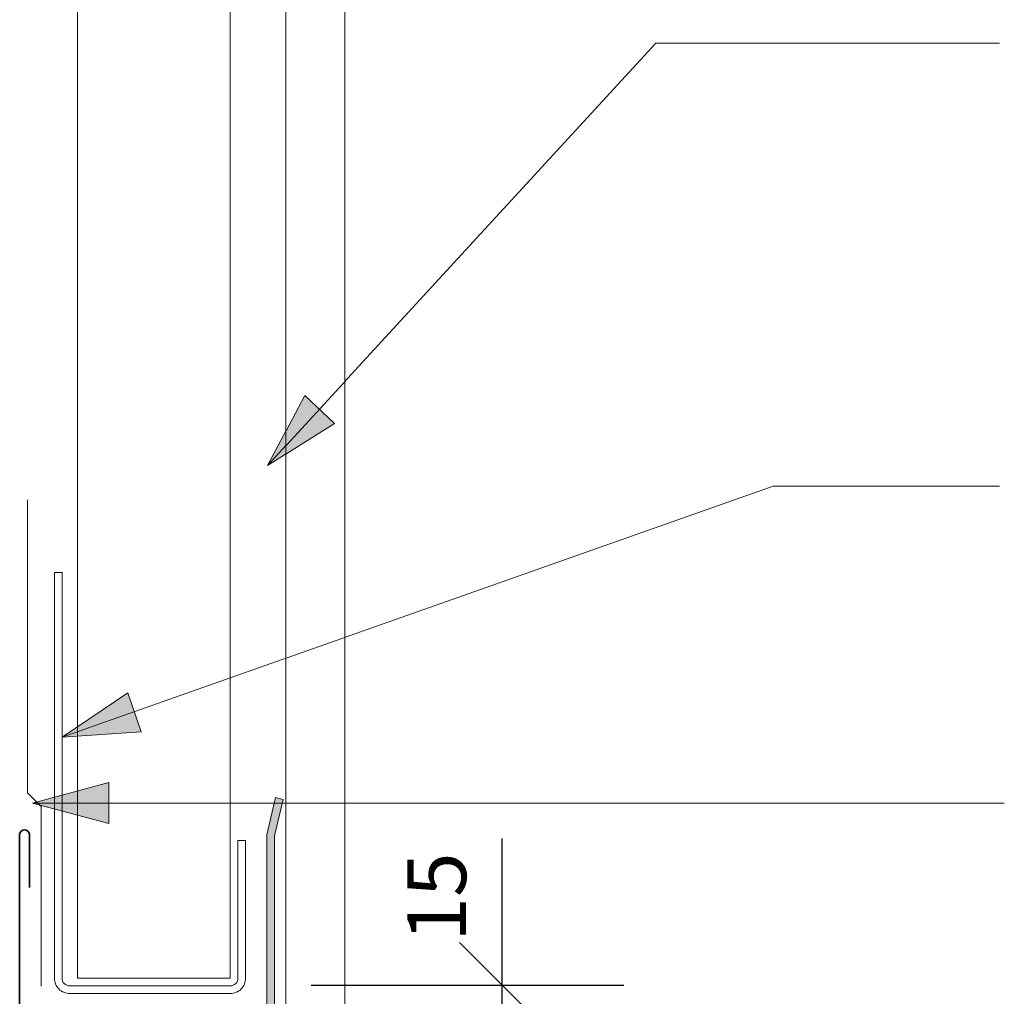
# Model space of a CAD drawing. Units: millimetres. Extents: x -939 to 387, y -328 to 316.
# Drawn here: x -61 to 68, y -57 to 70 of the extents above; entities that cross this region are included whole.
import ezdxf

# ---------------------------------------------------------------- set-up
doc = ezdxf.new("R2010")
doc.units = ezdxf.units.MM
doc.header["$LTSCALE"] = 5.08
doc.header["$PDMODE"] = 1
doc.header["$PDSIZE"] = -2
doc.linetypes.add('STYLE_13', pattern=[2.952756, 1.968504, -0.984252])
doc.layers.get('0').update_dxf_attribs({"lineweight": 15})
doc.layers.get('DEFPOINTS').update_dxf_attribs({"lineweight": 18})
for name, color, linetype, lineweight in [('A-18', 1, 'Continuous', 18), ('A-25', 7, 'Continuous', 18), ('A-50', 3, 'Continuous', 18), ('A-50-H', 3, 'STYLE_13', 18), ('Dimension', 7, 'Continuous', 5), ('None', 7, 'Continuous', 5)]:
    doc.layers.add(name, color=color, linetype=linetype, lineweight=lineweight)
doc.styles.add('Verdana', font='Verdana')
doc.dimstyles.new('Craig', dxfattribs={"dimtxt": 7.689453, "dimasz": 3.175, "dimexe": 3.18, "dimexo": 5, "dimgap": 0.5, "dimtad": 1, "dimdec": 0, "dimzin": 11, "dimdsep": 46, "dimtxsty": 'Verdana', "dimblk": 'VW_SLASH', "dimcen": 0, "dimdle": 1.5875, "dimazin": 0, "dimtfac": 1, "dimtdec": 0, "dimtix": 1, "dimtmove": 0, "dimatfit": 0, "dimldrblk": 'VW_EMPTYARROW', "dimfxl": 1, "dimfrac": 2, "dimtolj": 1, "dimtzin": 11, "dimarcsym": 0})

# ---------------------------------------------------------------- blocks, each defined once
blk = doc.blocks.new('Group-2')
at = {"color": 7, "linetype": 'Continuous', "lineweight": 13}
blk.add_wipeout([(-18.47, 171.94), (-18.47, -69.07), (-26.19, -69.07), (-26.19, 171.94)], dxfattribs=at).dxf.layer = 'None'
at = {"layer": 'None', "color": 7, "linetype": 'Continuous', "lineweight": 13}
blk.add_lwpolyline([(-18.47, 171.94), (-18.47, -69.07), (-26.19, -69.07), (-26.19, 171.94)], dxfattribs=at)
blk = doc.blocks.new('Group-3')
at = {"layer": 'None', "color": 7}
blk.add_blockref('Group-2', (0, 0), dxfattribs=at)
blk = doc.blocks.new('*D19')
at = {"color": 0, "linetype": 'Continuous', "lineweight": 20}
for points in [[(-3.49, -50.09), (7.74, -61.31)], [(7.74, -76.43), (-3.49, -65.2)]]:
    blk.add_lwpolyline(points, dxfattribs=at)
at = {"layer": 'DEFPOINTS', "color": 0, "lineweight": 0}
for p in [(-34.14, -55.7), (-28.03, -70.82), (2.12, -70.82)]:
    blk.add_point(p, dxfattribs=at)
at = {"layer": 'Dimension', "color": 0, "linetype": 'Continuous', "lineweight": -2}
for p, q in [((2.12, -55.7), (2.12, -36.54)), ((2.12, -55.7), (2.12, -47.76)), ((-22.88, -55.7), (18.02, -55.7)), ((2.12, -70.82), (2.12, -55.7)), ((-22.88, -70.82), (18.02, -70.82)), ((2.12, -78.75), (2.12, -70.82))]:
    blk.add_line(p, q, dxfattribs=at)
at = {"color": 0, "linetype": 'Continuous', "lineweight": -2}
blk.add_wipeout([(-0.38, -49.99), (-0.38, -36.54), (-13.18, -36.54), (-13.18, -49.99)], dxfattribs=at).dxf.layer = 'Dimension'
at = {"layer": 'Dimension', "color": 0, "insert": (-10.29, -49.99), "char_height": 7.689, "attachment_point": 1, "rotation": 90, "line_spacing_factor": 1.003239, "style": 'Verdana'}
blk.add_mtext('15', dxfattribs=at)
blk = doc.blocks.new('VW_EMPTYARROW')
at = {"color": 0, "linetype": 'ByBlock', "lineweight": -2}
blk.add_line((0, 0), (-1, 0), dxfattribs=at)
at = {"color": 0, "linetype": 'Continuous', "lineweight": -2}
blk.add_lwpolyline([(-0.9999, 0.2679), (0, 0), (-0.9999, -0.2679)], dxfattribs=at)
blk = doc.blocks.new('VW_SLASH')
at = {"color": 0, "linetype": 'ByBlock', "lineweight": -2}
blk.add_line((0, 0), (-1, 0), dxfattribs=at)
at = {"color": 0, "linetype": 'Continuous', "lineweight": 20}
blk.add_lwpolyline([(0.3535, 0.3535), (-0.3535, -0.3535)], dxfattribs=at)
blk = doc.blocks.new('Group-12')
at = {"layer": 'A-50', "color": 7, "linetype": 'Continuous', "lineweight": 35, "flags": 128}
blk.add_lwpolyline([(-7.58, -90.29), (-10.68, -89.59), (-10.68, -79.59), (-60.97, -70.97), (-60.97, -35.97, -0.390155), (-60.34, -35.39, -0.390155), (-59.7, -35.97), (-59.7, -42.93)], format="xyb", dxfattribs=at)
at = {"layer": 'None', "color": 7, "linetype": 'Continuous', "lineweight": 18, "flags": 128}
blk.add_lwpolyline([(-60.97, -59.56), (-31.28, -59.56), (-31.28, -76.06)], dxfattribs=at)
blk = doc.blocks.new('Group-16')
at = {"layer": 'None', "linetype": 'Continuous', "lineweight": 0}
for points in [[(-27.64, -74.55), (-27.64, -36.17), (-26.54, -31.41), (-27.51, -31.18), (-28.64, -36.06), (-28.64, -74.55)], [(-28.64, -78.55), (-28.64, -101.06), (-27.64, -101.06), (-27.64, -82.06), (-16.64, -82.06), (-16.64, -94.95), (-17.24, -97.78), (-16.26, -97.99), (-15.64, -95.06), (-15.64, -81.06), (-27.64, -81.06), (-27.64, -78.55)]]:
    blk.add_hatch(color=9, dxfattribs=at).paths.add_polyline_path(points)
at = {"layer": 'None', "color": 7, "linetype": 'Continuous', "lineweight": 13}
for points in [[(-27.64, -74.55), (-27.64, -36.17), (-26.54, -31.41), (-27.51, -31.18), (-28.64, -36.06), (-28.64, -74.55)], [(-28.64, -78.55), (-28.64, -101.06), (-27.64, -101.06), (-27.64, -82.06), (-16.64, -82.06), (-16.64, -94.95), (-17.24, -97.78), (-16.26, -97.99), (-15.64, -95.06), (-15.64, -81.06), (-27.64, -81.06), (-27.64, -78.55)]]:
    blk.add_lwpolyline(points, dxfattribs=at)

msp = doc.modelspace()

# ---------------------------------------------------------------- hatches: boundary and pattern name
at = {"linetype": 'Continuous', "lineweight": 0}
for points in [[(-45.1, -22.57), (-55.43, -23.29), (-46.85, -17.5)], [(-49.3, -34.57), (-59.3, -31.89), (-49.3, -29.21)]]:
    msp.add_hatch(color=7, dxfattribs=at).paths.add_polyline_path(points)

# ---------------------------------------------------------------- linework, layer by layer
at = {"color": 7, "linetype": 'Continuous', "lineweight": 5}
for points in [[(-45.1, -22.57), (-55.43, -23.29), (-46.85, -17.5)], [(-49.3, -34.57), (-59.3, -31.89), (-49.3, -29.21)]]:
    msp.add_lwpolyline(points, close=True, dxfattribs=at)
at = {"layer": 'A-18', "color": 7, "linetype": 'Continuous', "lineweight": 13}
for p, q in [((-53.43, -54.77), (-53.43, 171.94)), ((-33.43, -54.77), (-33.43, 171.94))]:
    msp.add_line(p, q, dxfattribs=at)
at = {"layer": 'A-18', "color": 7, "linetype": 'Continuous', "lineweight": 18}
msp.add_line((-53.43, -54.77), (-33.43, -54.77), dxfattribs=at)
at = {"layer": 'A-25', "color": 7, "linetype": 'Continuous', "lineweight": 18, "flags": 128}
msp.add_lwpolyline([(-55.43, -1.77), (-56.43, -1.77), (-56.43, -54.77, 0.414214), (-54.43, -56.77), (-33.43, -56.77, 0.414214), (-31.43, -54.77), (-31.43, -36.77), (-32.43, -36.77), (-32.43, -54.77, -0.414214), (-33.43, -55.77), (-54.43, -55.77, -0.414214), (-55.43, -54.77)], format="xyb", close=True, dxfattribs=at)
at = {"layer": 'A-50-H', "color": 7, "linetype": 'Continuous', "lineweight": 18}
for p, q in [((-59.94, -30.56), (-59.94, 7.74)), ((-58.14, -32.36), (-59.94, -30.56)), ((-58.14, -55.82), (-58.14, -32.36))]:
    msp.add_line(p, q, dxfattribs=at)

# ---------------------------------------------------------------- block references
at = {"layer": 'None', "color": 7}
msp.add_blockref('Group-3', (0, 0), dxfattribs=at)

# ---------------------------------------------------------------- next in the draw order: hatches: boundary and pattern name
at = {"linetype": 'Continuous', "lineweight": 0}
msp.add_hatch(color=7, dxfattribs=at).paths.add_polyline_path([(-19.8, 17.7), (-28.57, 12.22), (-23.71, 21.36)])

# ---------------------------------------------------------------- next in the draw order: linework, layer by layer
at = {"color": 7, "linetype": 'Continuous', "lineweight": 5}
msp.add_lwpolyline([(-19.8, 17.7), (-28.57, 12.22), (-23.71, 21.36)], close=True, dxfattribs=at)
at = {"layer": 'None', "color": 7, "linetype": 'Continuous', "lineweight": 13}
msp.add_line((67.75, -31.89), (-59.3, -31.89), dxfattribs=at)
for points in [[(67.1, 67.41), (22.21, 67.41), (-28.57, 12.22)], [(67.1, 9.52), (37.52, 9.52), (-55.43, -23.29)]]:
    msp.add_lwpolyline(points, dxfattribs=at)

# ---------------------------------------------------------------- next in the draw order: dimensions: what is measured, and where the dimension line sits
at = {"layer": 'Dimension', "color": 7, "linetype": 'Continuous', "lineweight": 13}
dim = msp.add_linear_dim(base=(2.12, -70.82), p1=(-34.14, -55.7), p2=(-28.03, -70.82), angle=270, dimstyle='Craig', override={"dimasz": 15.875, "dimgap": 2.5, "dimpost": '<>', "dimtxsty": 'Verdana', "dimtix": 0, "dimtmove": 2}, dxfattribs=at)
dim.commit()
dim.dimension.update_dxf_attribs({"geometry": '*D19', "text_midpoint": (4.62, -49.99), "dimtype": 160})

# ---------------------------------------------------------------- next in the draw order: block references
at = {"color": 7}
msp.add_blockref('Group-16', (0, 0), dxfattribs=at)
at = {"layer": 'None', "color": 7}
msp.add_blockref('Group-12', (0, 0), dxfattribs=at)

doc.saveas('drawing.dxf')
